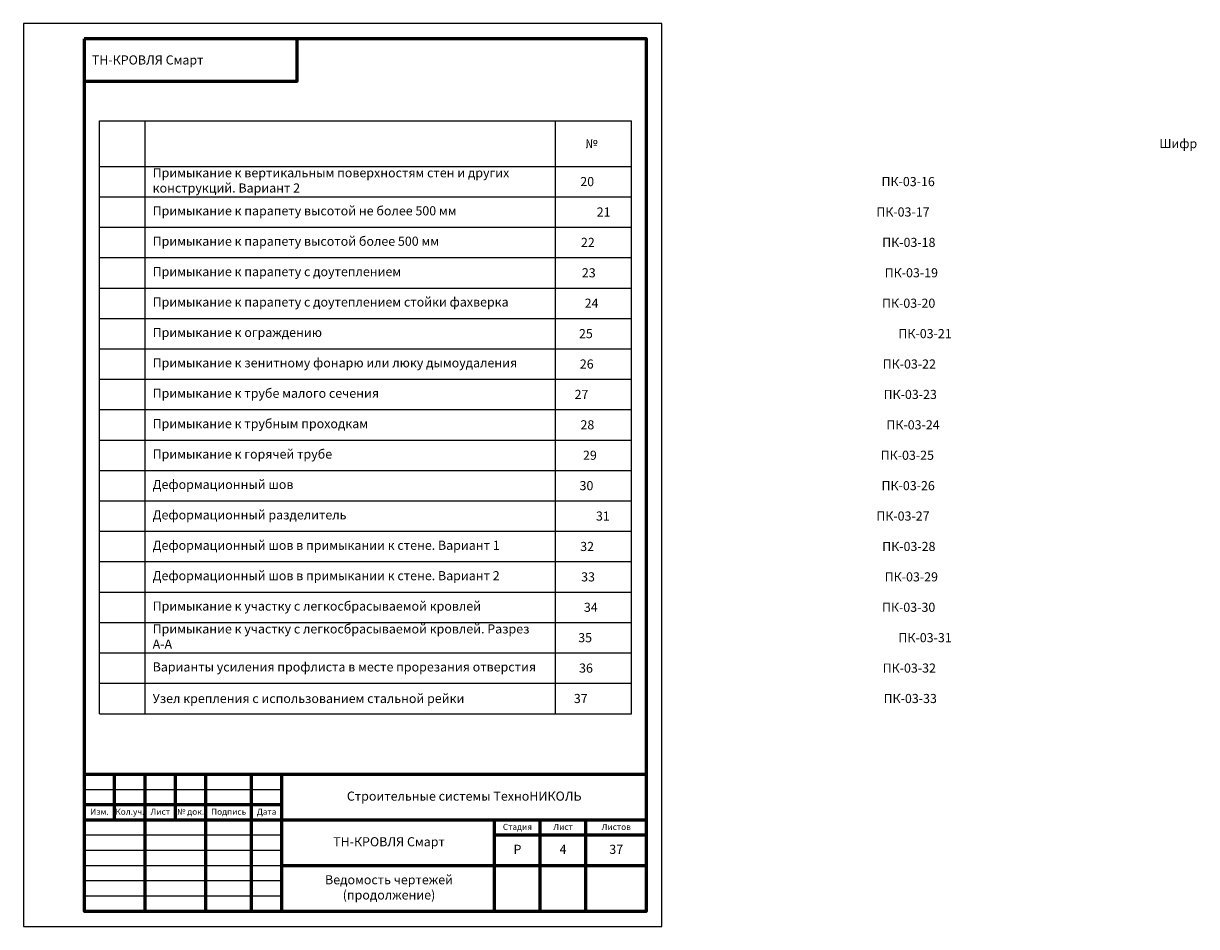
# Model space of a CAD drawing. Units: millimetres. Extents: x -44013 to 18565, y -13500 to 118054.
# Drawn here: x 500 to 4359, y -3000 to -30 of the extents above; entities that cross this region are included whole.
import ezdxf

# ---------------------------------------------------------------- set-up
doc = ezdxf.new("R2010")
doc.units = ezdxf.units.MM
doc.layers.add('_Лист', color=7, linetype='Continuous', lineweight=25, plot=False)
doc.layers.add('_Рамка', color=7, linetype='Continuous', lineweight=25)
doc.layers.add('_Рамка_Текст', color=250, linetype='Continuous', lineweight=25)
doc.styles.add('Arial', font='ARIALI.TTF')

msp = doc.modelspace()

# ---------------------------------------------------------------- linework, layer by layer
at = {"layer": '_Лист'}
msp.add_lwpolyline([(500, -3000), (2600, -3000), (2600, -30), (500, -30)], close=True, dxfattribs=at)
at = {"layer": '_Рамка', "lineweight": 60}
for p, q in [((2550, -2500), (700, -2500)), ((800, -2650), (800, -2500)), ((900, -2950), (900, -2500)), ((1000, -2650), (1000, -2500)), ((1100, -2950), (1100, -2500)), ((1250, -2950), (1250, -2500)), ((1350, -2950), (1350, -2500)), ((1350, -2600), (700, -2600)), ((2550, -2650), (700, -2650)), ((2050, -2950), (2050, -2650)), ((2200, -2950), (2200, -2650)), ((2350, -2950), (2350, -2650)), ((2550, -2700), (2050, -2700)), ((2550, -2800), (1350, -2800))]:
    msp.add_line(p, q, dxfattribs=at)
at = {"layer": '_Рамка', "lineweight": 25}
for p, q in [((1350, -2550), (700, -2550)), ((1350, -2700), (700, -2700)), ((1350, -2750), (700, -2750)), ((1350, -2800), (700, -2800)), ((1350, -2850), (700, -2850)), ((1350, -2900), (700, -2900))]:
    msp.add_line(p, q, dxfattribs=at)
at = {"layer": '_Рамка', "lineweight": 60}
for points in [[(700, -220), (1400, -220), (1400, -80)], [(700, -80), (700, -2950), (2550, -2950), (2550, -80), (700, -80)]]:
    msp.add_lwpolyline(points, dxfattribs=at)
at = {"layer": '_Рамка'}
for points in [[(750, -2300), (750, -350)], [(750, -350), (2500, -350)], [(900, -2300), (900, -350)], [(2250, -2300), (2250, -350)], [(2500, -2300), (2500, -350)], [(750, -500), (2500, -500)], [(750, -600), (2500, -600)], [(750, -700), (2500, -700)], [(750, -800), (2500, -800)], [(750, -900), (2500, -900)], [(750, -1000), (2500, -1000)], [(750, -1100), (2500, -1100)], [(750, -1200), (2500, -1200)], [(750, -1300), (2500, -1300)], [(750, -1400), (2500, -1400)], [(750, -1500), (2500, -1500)], [(750, -1600), (2500, -1600)], [(750, -1700), (2500, -1700)], [(750, -1800), (2500, -1800)], [(750, -1900), (2500, -1900)], [(750, -2000), (2500, -2000)], [(750, -2100), (2500, -2100)], [(750, -2200), (2500, -2200)], [(750, -2300), (2500, -2300)]]:
    msp.add_lwpolyline(points, dxfattribs=at)

# ---------------------------------------------------------------- texts
at = {"layer": '_Рамка_Текст', "style": 'Arial'}
for s, insert, char_height, width, attachment_point in [('ТН-КРОВЛЯ Смарт{\\H1.2671x; }', (725, -150), 30, 650, 4), ('\\pi53.267;№', (750, -425), 30, 150, 4), ('\\pi66.228;Шифр', (2250, -425), 30, 250, 4), ('Примыкание к вертикальным поверхностям стен и других конструкций. Вариант 2', (925, -550), 30, 1300, 4), ('\\pi52.725;20', (750, -550), 30, 150, 4), ('\\pi35.757;ПК-03-16', (2250, -550), 30, 250, 4), ('Примыкание к парапету высотой не более 500 мм', (925, -650), 30, 1300, 4), ('\\pi54.526;21', (750, -650), 30, 150, 4), ('\\pi35.184;ПК-03-17', (2250, -650), 30, 250, 4), ('Примыкание к парапету высотой более 500 мм', (925, -750), 30, 1300, 4), ('\\pi52.797;22', (750, -750), 30, 150, 4), ('\\pi35.829;ПК-03-18', (2250, -750), 30, 250, 4), ('Примыкание к парапету с доутеплением', (925, -850), 30, 1300, 4), ('\\pi52.899;23', (750, -850), 30, 150, 4), ('\\pi36.105;ПК-03-19', (2250, -850), 30, 250, 4), ('Примыкание к парапету с доутеплением стойки фахверка', (925, -950), 30, 1300, 4), ('\\pi53.206;24', (750, -950), 30, 150, 4), ('\\pi35.808;ПК-03-20', (2250, -950), 30, 250, 4), ('Примыкание к ограждению', (925, -1050), 30, 1300, 4), ('\\pi52.582;25', (750, -1050), 30, 150, 4), ('\\pi37.609;ПК-03-21', (2250, -1050), 30, 250, 4), ('Примыкание к зенитному фонарю или люку дымоудаления', (925, -1150), 30, 1300, 4), ('\\pi52.674;26', (750, -1150), 30, 150, 4), ('\\pi35.88;ПК-03-22', (2250, -1150), 30, 250, 4), ('Примыкание к трубе малого сечения', (925, -1250), 30, 1300, 4), ('\\pi52.101;27', (750, -1250), 30, 150, 4), ('\\pi35.982;ПК-03-23', (2250, -1250), 30, 250, 4), ('Примыкание к трубным проходкам', (925, -1350), 30, 1300, 4), ('\\pi52.746;28', (750, -1350), 30, 150, 4), ('\\pi36.289;ПК-03-24', (2250, -1350), 30, 250, 4), ('Примыкание к горячей трубе', (925, -1450), 30, 1300, 4), ('\\pi53.022;29', (750, -1450), 30, 150, 4), ('\\pi35.665;ПК-03-25', (2250, -1450), 30, 250, 4), ('Деформационный шов', (925, -1550), 30, 1300, 4), ('\\pi52.643;30', (750, -1550), 30, 150, 4), ('\\pi35.757;ПК-03-26', (2250, -1550), 30, 250, 4), ('Деформационный разделитель', (925, -1650), 30, 1300, 4), ('\\pi54.444;31', (750, -1650), 30, 150, 4), ('\\pi35.184;ПК-03-27', (2250, -1650), 30, 250, 4), ('Деформационный шов в примыкании к стене. Вариант 1', (925, -1750), 30, 1300, 4), ('\\pi52.715;32', (750, -1750), 30, 150, 4), ('\\pi35.829;ПК-03-28', (2250, -1750), 30, 250, 4), ('Деформационный шов в примыкании к стене. Вариант 2', (925, -1850), 30, 1300, 4), ('\\pi52.817;33', (750, -1850), 30, 150, 4), ('\\pi36.105;ПК-03-29', (2250, -1850), 30, 250, 4), ('Примыкание к участку с легкосбрасываемой кровлей', (925, -1950), 30, 1300, 4), ('\\pi53.124;34', (750, -1950), 30, 150, 4), ('\\pi35.808;ПК-03-30', (2250, -1950), 30, 250, 4), ('Примыкание к участку с легкосбрасываемой кровлей. Разрез А-А', (925, -2050), 30, 1300, 4), ('\\pi52.5;35', (750, -2050), 30, 150, 4), ('\\pi37.609;ПК-03-31', (2250, -2050), 30, 250, 4), ('Варианты усиления профлиста в месте прорезания отверстия', (925, -2150), 30, 1300, 4), ('\\pi52.592;36', (750, -2150), 30, 150, 4), ('\\pi35.88;ПК-03-32', (2250, -2150), 30, 250, 4), ('{\\C256;Узел крепления с использованием стальной рейки}', (925, -2250), 30, 1300, 4), ('\\pi52.019;37', (750, -2250), 30, 150, 4), ('\\pi35.982;ПК-03-33', (2250, -2250), 30, 250, 4), ('Строительные системы ТехноНИКОЛЬ', (1950, -2575), 30, 1200, 5), ('Изм.', (750, -2625), 20, 100, 5), ('Кол.уч.', (850, -2625), 20, 100, 5), ('Лист', (950, -2625), 20, 100, 5), ('№ док.', (1050, -2625), 20, 100, 5), ('Подпись', (1175, -2625), 20, 150, 5), ('Дата', (1300, -2625), 20, 100, 5), ('Стадия', (2125, -2675), 20, 150, 5), ('Лист', (2275, -2675), 20, 150, 5), ('Листов', (2450, -2675), 20, 200, 5), ('ТН-КРОВЛЯ Смарт', (1702.5, -2725), 30, 695, 5), ('Р', (2125, -2750), 30, 150, 5), ('4', (2275, -2750), 30, 150, 5), ('37', (2450, -2750), 30, 200, 5), ('Ведомость чертежей (продолжение)', (1702.5, -2875), 30, 695, 5)]:
    msp.add_mtext(s, dxfattribs=dict(at, insert=insert, char_height=char_height, width=width, attachment_point=attachment_point))

doc.saveas('drawing.dxf')
